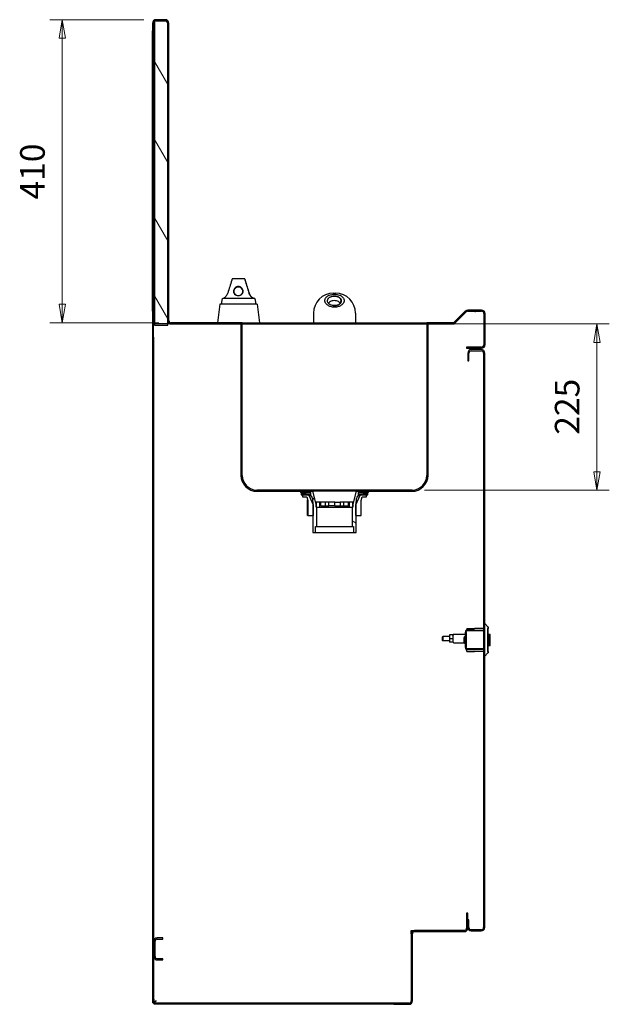
# Model space of a CAD drawing. Units: millimetres. Extents: x 16 to 134, y 17 to 184.
# Drawn here: x 16 to 64, y 17 to 97 of the extents above; entities that cross this region are included whole.
import ezdxf

# ---------------------------------------------------------------- set-up
doc = ezdxf.new("R2010")
doc.units = ezdxf.units.MM
for name, color, linetype, lineweight in [('Dimensions(DATA)', 7, 'Continuous', 18), ('Hatch', 179, 'Continuous', 9), ('Visible Edges(DATA)', 7, 'Continuous', 25)]:
    doc.layers.add(name, color=color, linetype=linetype, lineweight=lineweight)
doc.styles.add('DATA layout', font='arial.ttf')
pattern_1 = [(45, (0, 0), (-2.24506, 2.24506), [])]
pattern_2 = [(60, (0, 0), (-2.74963, 1.5875), [])]
pattern_3 = [(120.0002, (0, 0), (-2.74963, -1.58751), [])]
pattern_4 = [(150, (0, 0), (-1.58749, -2.74964), [])]

msp = doc.modelspace()

# ---------------------------------------------------------------- hatches: boundary and pattern name
at = {"layer": 'Hatch'}
h = msp.add_hatch(dxfattribs=at)
h.set_pattern_fill('ANSI31', color=256, scale=25.4, style=0)
h.set_pattern_definition(pattern_1)
edge = h.paths.add_edge_path()
edge.add_ellipse((28.193, 72.163), major_axis=(0, -0.18), ratio=1, start_angle=270, end_angle=360)
edge.add_line((28.193, 71.983), (33.967, 71.983))
edge.add_line((33.967, 71.983), (33.967, 71.887))
edge.add_line((33.967, 71.887), (33.871, 71.887))
edge.add_line((33.871, 71.887), (33.221, 71.887))
edge.add_line((33.221, 71.887), (28.193, 71.887))
edge.add_ellipse((28.193, 72.163), major_axis=(-0.276, 0), ratio=1, start_angle=0, end_angle=90, ccw=False)
edge.add_line((27.917, 72.163), (27.917, 96.301))
edge.add_line((27.917, 96.301), (27.917, 96.331))
edge.add_ellipse((27.737, 96.331), major_axis=(0, 0.18), ratio=1, start_angle=270, end_angle=360)
edge.add_line((27.737, 96.511), (27.707, 96.511))
edge.add_line((27.707, 96.511), (26.969, 96.511))
edge.add_ellipse((26.969, 96.331), major_axis=(-0.132, 0.122), ratio=1, start_angle=312.83343, end_angle=360)
edge.add_ellipse((26.969, 96.331), major_axis=(-0.18, 0), ratio=1, start_angle=317.16657, end_angle=360)
edge.add_line((26.789, 96.331), (26.789, 95.707))
edge.add_line((26.789, 95.707), (26.693, 95.707))
edge.add_line((26.693, 95.707), (26.693, 96.331))
edge.add_ellipse((26.969, 96.331), major_axis=(0, 0.276), ratio=1, start_angle=0, end_angle=90, ccw=False)
edge.add_line((26.969, 96.607), (27.737, 96.607))
edge.add_ellipse((27.737, 96.331), major_axis=(0.276, 0), ratio=1, start_angle=0, end_angle=90, ccw=False)
edge.add_line((28.013, 96.331), (28.013, 72.163))
edge = h.paths.add_edge_path()
edge.add_ellipse((51.067, 72.163), major_axis=(0.127, -0.127), ratio=1, start_angle=315, end_angle=360)
edge.add_line((51.194, 72.036), (52.093, 72.935))
edge.add_ellipse((52.288, 72.74), major_axis=(0, 0.276), ratio=1, start_angle=0, end_angle=45, ccw=False)
edge.add_line((52.288, 73.016), (53.422, 73.016))
edge.add_ellipse((53.422, 72.74), major_axis=(0.276, 0), ratio=1, start_angle=0, end_angle=90, ccw=False)
edge.add_line((53.698, 72.74), (53.698, 70.196))
edge.add_ellipse((53.422, 70.196), major_axis=(0, -0.276), ratio=1, start_angle=0, end_angle=90, ccw=False)
edge.add_line((53.422, 69.92), (52.198, 69.92))
edge.add_line((52.198, 69.92), (52.198, 70.016))
edge.add_line((52.198, 70.016), (53.422, 70.016))
edge.add_ellipse((53.422, 70.196), major_axis=(0.18, 0), ratio=1, start_angle=270, end_angle=360)
edge.add_line((53.602, 70.196), (53.602, 72.74))
edge.add_ellipse((53.422, 72.74), major_axis=(0, 0.18), ratio=1, start_angle=270, end_angle=360)
edge.add_line((53.422, 72.92), (52.288, 72.92))
edge.add_ellipse((52.288, 72.74), major_axis=(-0.127, 0.127), ratio=1, start_angle=315, end_angle=360)
edge.add_line((52.161, 72.867), (51.262, 71.968))
edge.add_ellipse((51.067, 72.163), major_axis=(0, -0.276), ratio=1, start_angle=0, end_angle=45, ccw=False)
edge.add_line((51.067, 71.887), (49.421, 71.887))
edge.add_line((49.421, 71.887), (49.063, 71.887))
edge.add_line((49.063, 71.887), (48.967, 71.887))
edge.add_line((48.967, 71.887), (48.967, 71.983))
edge.add_line((48.967, 71.983), (51.067, 71.983))
h = msp.add_hatch(dxfattribs=at)
h.set_pattern_fill('ANSI31', color=256, scale=25.4, angle=75.00018, style=0)
h.set_pattern_definition(pattern_3)
edge = h.paths.add_edge_path()
edge.add_line((26.837, 71.791), (27.917, 71.791))
edge.add_line((27.917, 71.791), (27.917, 71.887))
edge.add_line((27.917, 71.887), (27.917, 72.163))
edge.add_line((27.917, 72.163), (27.917, 96.301))
edge.add_ellipse((27.707, 96.301), major_axis=(0.21, 0), ratio=1, start_angle=0, end_angle=90)
edge.add_line((27.707, 96.511), (26.969, 96.511))
edge.add_line((26.969, 96.511), (26.837, 96.511))
edge.add_line((26.837, 96.511), (26.837, 96.454))
edge.add_line((26.837, 96.454), (26.837, 71.887))
edge.add_line((26.837, 71.887), (26.837, 71.791))
h = msp.add_hatch(dxfattribs=at)
h.set_pattern_fill('ANSI31', color=256, scale=25.4, angle=14.99998, style=0)
h.set_pattern_definition(pattern_2)
edge = h.paths.add_edge_path()
edge.add_line((33.967, 71.887), (33.871, 71.887))
edge.add_line((33.871, 71.887), (33.871, 59.587))
edge.add_ellipse((35.167, 59.587), major_axis=(-1.296, 0), ratio=1, start_angle=0, end_angle=90)
edge.add_line((35.167, 58.291), (38.707, 58.291))
edge.add_line((38.707, 58.291), (38.707, 58.243))
edge.add_ellipse((38.863, 58.243), major_axis=(-0.156, 0), ratio=1, start_angle=0, end_angle=90)
edge.add_line((38.863, 58.087), (39.189, 58.087))
edge.add_line((39.189, 58.087), (39.547, 58.087))
edge.add_line((39.547, 58.087), (39.547, 58.183))
edge.add_line((39.547, 58.183), (38.863, 58.183))
edge.add_ellipse((38.863, 58.243), major_axis=(0, -0.06), ratio=1, start_angle=356.15297, end_angle=360, ccw=False)
edge.add_ellipse((38.863, 58.243), major_axis=(-0.004, -0.0599), ratio=1, start_angle=277.03177, end_angle=360, ccw=False)
edge.add_spline(control_points=[(38.803, 58.24), (38.802, 58.259), (38.797, 58.278), (38.781, 58.313), (38.77, 58.329), (38.742, 58.357), (38.725, 58.368), (38.687, 58.383), (38.667, 58.387), (38.647, 58.387)], knot_values=[-0.395132, -0.395132, -0.395132, -0.395132, -0.299133, -0.299133, -0.203135, -0.203135, -0.101568, -0.101568, 0, 0, 0, 0], degree=3, periodic=0)
edge.add_line((38.647, 58.387), (35.167, 58.387))
edge.add_ellipse((35.167, 59.587), major_axis=(0, -1.2), ratio=1, start_angle=270, end_angle=360, ccw=False)
edge.add_line((33.967, 59.587), (33.967, 71.887))
edge = h.paths.add_edge_path()
edge.add_ellipse((47.767, 59.587), major_axis=(0, -1.296), ratio=1, start_angle=0, end_angle=90)
edge.add_line((49.063, 59.587), (49.063, 71.887))
edge.add_line((49.063, 71.887), (48.967, 71.887))
edge.add_line((48.967, 71.887), (48.967, 59.587))
edge.add_ellipse((47.767, 59.587), major_axis=(1.2, 0), ratio=1, start_angle=270, end_angle=360, ccw=False)
edge.add_line((47.767, 58.387), (44.286, 58.387))
edge.add_spline(control_points=[(44.286, 58.387), (44.267, 58.387), (44.248, 58.384), (44.212, 58.37), (44.196, 58.36), (44.166, 58.333), (44.154, 58.317), (44.137, 58.28), (44.132, 58.26), (44.13, 58.24)], knot_values=[-0.395132, -0.395132, -0.395132, -0.395132, -0.299133, -0.299133, -0.203135, -0.203135, -0.101568, -0.101568, 0, 0, 0, 0], degree=3, periodic=0)
edge.add_ellipse((44.071, 58.243), major_axis=(0.0599, -0.0033), ratio=1, start_angle=277.03177, end_angle=360, ccw=False)
edge.add_ellipse((44.071, 58.243), major_axis=(0.004, -0.0599), ratio=1, start_angle=356.15297, end_angle=360, ccw=False)
edge.add_line((44.071, 58.183), (43.387, 58.183))
edge.add_line((43.387, 58.183), (43.387, 58.087))
edge.add_line((43.387, 58.087), (43.744, 58.087))
edge.add_line((43.744, 58.087), (44.071, 58.087))
edge.add_ellipse((44.071, 58.243), major_axis=(0, -0.156), ratio=1, start_angle=0, end_angle=90)
edge.add_line((44.227, 58.243), (44.227, 58.291))
edge.add_line((44.227, 58.291), (47.767, 58.291))
h = msp.add_hatch(dxfattribs=at)
h.set_pattern_fill('ANSI31', color=256, scale=25.4, angle=-14.99998, style=0)
h.set_pattern_definition([(30, (0, 0), (-1.5875, 2.74963), [])])
edge = h.paths.add_edge_path()
edge.add_ellipse((53.395, 22.856), major_axis=(0, -0.276), ratio=1, start_angle=0, end_angle=90)
edge.add_line((53.671, 22.856), (53.671, 69.524))
edge.add_ellipse((53.395, 69.524), major_axis=(0.276, 0), ratio=1, start_angle=0, end_angle=90)
edge.add_line((53.395, 69.8), (52.573, 69.8))
edge.add_ellipse((52.573, 69.524), major_axis=(0, 0.276), ratio=1, start_angle=0, end_angle=90)
edge.add_line((52.297, 69.524), (52.297, 68.9))
edge.add_line((52.297, 68.9), (52.393, 68.9))
edge.add_line((52.393, 68.9), (52.393, 69.524))
edge.add_ellipse((52.573, 69.524), major_axis=(-0.18, 0), ratio=1, start_angle=270, end_angle=360, ccw=False)
edge.add_line((52.573, 69.704), (53.395, 69.704))
edge.add_ellipse((53.395, 69.524), major_axis=(0, 0.18), ratio=1, start_angle=270, end_angle=360, ccw=False)
edge.add_line((53.575, 69.524), (53.575, 22.856))
edge.add_ellipse((53.395, 22.856), major_axis=(0.18, 0), ratio=1, start_angle=270, end_angle=360, ccw=False)
edge.add_line((53.395, 22.676), (52.573, 22.676))
edge.add_ellipse((52.573, 22.856), major_axis=(0, -0.18), ratio=1, start_angle=270, end_angle=360, ccw=False)
edge.add_line((52.393, 22.856), (52.393, 23.48))
edge.add_line((52.393, 23.48), (52.297, 23.48))
edge.add_line((52.297, 23.48), (52.297, 22.856))
edge.add_ellipse((52.573, 22.856), major_axis=(-0.276, 0), ratio=1, start_angle=0, end_angle=90)
edge.add_line((52.573, 22.58), (53.395, 22.58))
h = msp.add_hatch(dxfattribs=at)
h.set_pattern_fill('ANSI31', color=256, scale=25.4, angle=14.99998, style=0)
h.set_pattern_definition(pattern_2)
h.paths.add_polyline_path([(44.167, 58.003), (44.167, 58.063), (43.662, 58.063), (43.387, 58.063), (43.387, 58.003), (43.469, 58.003), (43.537, 58.003), (44.077, 58.003)])
h.paths.add_polyline_path([(38.767, 58.063), (38.767, 58.003), (38.857, 58.003), (39.397, 58.003), (39.464, 58.003), (39.547, 58.003), (39.547, 58.063), (39.271, 58.063)])
h = msp.add_hatch(dxfattribs=at)
h.set_pattern_fill('ANSI31', color=256, scale=25.4, angle=105.00025, style=0)
h.set_pattern_definition(pattern_4)
edge = h.paths.add_edge_path()
edge.add_ellipse((39.691, 58.21), major_axis=(0.0437, 0.0109), ratio=1, start_angle=0, end_angle=72.14968)
edge.add_line((39.694, 58.255), (38.874, 58.31))
edge.add_ellipse((38.872, 58.265), major_axis=(0.003, 0.0449), ratio=1, start_angle=0, end_angle=93.81407)
edge.add_line((38.827, 58.265), (38.827, 58.227))
edge.add_ellipse((38.872, 58.227), major_axis=(-0.045, 0), ratio=1, start_angle=0, end_angle=73.17453)
edge.add_ellipse((38.872, 58.227), major_axis=(-0.013, -0.0431), ratio=1, start_angle=0, end_angle=0.60527)
edge.add_line((38.859, 58.183), (39.189, 58.087))
edge.add_line((39.189, 58.087), (39.271, 58.063))
edge.add_line((39.271, 58.063), (39.414, 58.022))
edge.add_ellipse((39.313, 57.676), major_axis=(0.101, 0.346), ratio=1, start_angle=351.53551, end_angle=360, ccw=False)
edge.add_ellipse((39.313, 57.676), major_axis=(0.15, 0.327), ratio=1, start_angle=299.44832, end_angle=360, ccw=False)
edge.add_line((39.672, 57.706), (39.709, 57.267))
edge.add_line((39.709, 57.267), (39.712, 57.233))
edge.add_line((39.712, 57.233), (39.712, 56.323))
edge.add_line((39.712, 56.323), (39.712, 54.953))
edge.add_line((39.712, 54.953), (39.922, 54.953))
edge.add_line((39.922, 54.953), (39.922, 55.433))
edge.add_line((39.922, 55.433), (40.042, 55.433))
edge.add_line((40.042, 55.433), (40.042, 56.993))
edge.add_line((40.042, 56.993), (39.982, 56.993))
edge.add_line((39.982, 56.993), (39.982, 57.233))
edge.add_line((39.982, 57.233), (39.967, 57.293))
edge.add_line((39.967, 57.293), (39.734, 58.221))
edge = h.paths.add_edge_path()
edge.add_ellipse((43.242, 58.21), major_axis=(-0.003, 0.0449), ratio=1, start_angle=0, end_angle=72.14968)
edge.add_line((43.199, 58.221), (42.967, 57.293))
edge.add_line((42.967, 57.293), (42.952, 57.233))
edge.add_line((42.952, 57.233), (42.952, 56.993))
edge.add_line((42.952, 56.993), (42.892, 56.993))
edge.add_line((42.892, 56.993), (42.892, 55.433))
edge.add_line((42.892, 55.433), (43.012, 55.433))
edge.add_line((43.012, 55.433), (43.012, 54.953))
edge.add_line((43.012, 54.953), (43.222, 54.953))
edge.add_line((43.222, 54.953), (43.222, 56.323))
edge.add_line((43.222, 56.323), (43.222, 57.233))
edge.add_line((43.222, 57.233), (43.224, 57.267))
edge.add_line((43.224, 57.267), (43.261, 57.706))
edge.add_ellipse((43.62, 57.676), major_axis=(-0.359, 0.03), ratio=1, start_angle=299.44832, end_angle=360, ccw=False)
edge.add_ellipse((43.62, 57.676), major_axis=(-0.15, 0.327), ratio=1, start_angle=351.53551, end_angle=360, ccw=False)
edge.add_line((43.519, 58.022), (43.662, 58.063))
edge.add_line((43.662, 58.063), (43.744, 58.087))
edge.add_line((43.744, 58.087), (44.074, 58.183))
edge.add_ellipse((44.062, 58.227), major_axis=(0.0126, -0.0432), ratio=1, start_angle=0, end_angle=0.60527)
edge.add_ellipse((44.062, 58.227), major_axis=(0.013, -0.0431), ratio=1, start_angle=0, end_angle=73.17453)
edge.add_line((44.107, 58.227), (44.107, 58.265))
edge.add_ellipse((44.062, 58.265), major_axis=(0.045, 0), ratio=1, start_angle=0, end_angle=93.81407)
edge.add_line((44.059, 58.31), (43.239, 58.255))
h = msp.add_hatch(dxfattribs=at)
h.set_pattern_fill('ANSI31', color=256, scale=25.4, angle=90.00021, style=0)
h.set_pattern_definition([(135, (0, 0), (-2.24506, -2.24507), [])])
h.paths.add_polyline_path([(44.077, 57.853), (44.077, 58.003), (43.537, 58.003), (43.537, 57.943), (43.224, 57.267), (43.177, 57.163), (43.177, 56.323), (43.222, 56.323), (43.641, 56.323), (43.641, 57.54), (43.717, 57.853)])
h.paths.add_polyline_path([(38.857, 58.003), (38.857, 57.853), (39.217, 57.853), (39.292, 57.54), (39.292, 56.323), (39.712, 56.323), (39.757, 56.323), (39.757, 57.163), (39.709, 57.267), (39.397, 57.943), (39.397, 58.003)])
h = msp.add_hatch(dxfattribs=at)
h.set_pattern_fill('ANSI31', color=256, scale=25.4, style=0)
h.set_pattern_definition(pattern_1)
h.paths.add_polyline_path([(41.016, 57.113), (41.016, 57.413), (40.718, 57.413), (40.718, 57.113)])
h.paths.add_polyline_path([(41.917, 57.113), (42.215, 57.113), (42.215, 57.413), (41.917, 57.413)])
h.paths.add_polyline_path([(42.967, 56.993), (42.967, 57.293), (42.967, 57.413), (42.667, 57.413), (42.667, 56.993), (42.892, 56.993), (42.952, 56.993)])
h.paths.add_polyline_path([(39.967, 57.413), (39.967, 57.293), (39.967, 56.993), (39.982, 56.993), (40.042, 56.993), (40.267, 56.993), (40.267, 57.413)])
h = msp.add_hatch(dxfattribs=at)
h.set_pattern_fill('ANSI31', color=256, scale=25.4, angle=75.00018, style=0)
h.set_pattern_definition(pattern_3)
edge = h.paths.add_edge_path()
edge.add_line((46.294, 16.616), (47.518, 16.616))
edge.add_ellipse((47.518, 16.892), major_axis=(0, -0.276), ratio=1, start_angle=0, end_angle=90)
edge.add_line((47.794, 16.892), (47.794, 22.34))
edge.add_ellipse((47.974, 22.34), major_axis=(-0.18, 0), ratio=1, start_angle=270, end_angle=360, ccw=False)
edge.add_line((47.974, 22.52), (52.018, 22.52))
edge.add_ellipse((52.018, 22.796), major_axis=(0, -0.276), ratio=1, start_angle=0, end_angle=90)
edge.add_line((52.294, 22.796), (52.294, 24.02))
edge.add_line((52.294, 24.02), (52.198, 24.02))
edge.add_line((52.198, 24.02), (52.198, 22.796))
edge.add_ellipse((52.018, 22.796), major_axis=(0.18, 0), ratio=1, start_angle=270, end_angle=360, ccw=False)
edge.add_line((52.018, 22.616), (47.974, 22.616))
edge.add_ellipse((47.974, 22.34), major_axis=(0, 0.276), ratio=1, start_angle=0, end_angle=90)
edge.add_line((47.698, 22.34), (47.698, 16.892))
edge.add_ellipse((47.518, 16.892), major_axis=(0.18, 0), ratio=1, start_angle=270, end_angle=360, ccw=False)
edge.add_line((47.518, 16.712), (46.294, 16.712))
edge.add_line((46.294, 16.712), (46.294, 16.616))
h = msp.add_hatch(dxfattribs=at)
h.set_pattern_fill('ANSI31', color=256, scale=25.4, angle=105.00025, style=0)
h.set_pattern_definition(pattern_4)
edge = h.paths.add_edge_path()
edge.add_ellipse((27.07, 20.492), major_axis=(0, -0.18), ratio=1, start_angle=270, end_angle=360)
edge.add_line((27.07, 20.312), (27.514, 20.312))
edge.add_line((27.514, 20.312), (27.514, 20.216))
edge.add_line((27.514, 20.216), (27.07, 20.216))
edge.add_ellipse((27.07, 20.492), major_axis=(-0.276, 0), ratio=1, start_angle=0, end_angle=90, ccw=False)
edge.add_line((26.794, 20.492), (26.794, 21.74))
edge.add_ellipse((27.07, 21.74), major_axis=(0, 0.276), ratio=1, start_angle=0, end_angle=90, ccw=False)
edge.add_line((27.07, 22.016), (27.514, 22.016))
edge.add_line((27.514, 22.016), (27.514, 21.92))
edge.add_line((27.514, 21.92), (27.07, 21.92))
edge.add_ellipse((27.07, 21.74), major_axis=(-0.18, 0), ratio=1, start_angle=270, end_angle=360)
edge.add_line((26.89, 21.74), (26.89, 20.492))

# ---------------------------------------------------------------- linework, layer by layer
at = {"layer": 'Dimensions(DATA)', "color": 250, "linetype": 'Continuous', "lineweight": 18}
for p, q in [((25.969, 96.607), (18.353, 96.607)), ((19.353, 96.607), (19.103, 95.107)), ((19.353, 95.107), (19.353, 96.607)), ((19.603, 95.107), (19.353, 96.607)), ((19.103, 95.107), (19.603, 95.107)), ((19.353, 73.483), (19.353, 95.107)), ((19.103, 73.483), (19.353, 71.983)), ((19.603, 73.483), (19.103, 73.483)), ((19.353, 73.483), (19.353, 71.983)), ((19.353, 71.983), (19.603, 73.483)), ((27.193, 71.983), (18.353, 71.983)), ((49.967, 71.887), (63.792, 71.887)), ((62.792, 71.887), (62.542, 70.387)), ((62.792, 70.387), (62.792, 71.887)), ((63.042, 70.387), (62.792, 71.887)), ((62.542, 70.387), (63.042, 70.387)), ((62.792, 70.387), (62.792, 59.887)), ((62.542, 59.887), (62.792, 58.387)), ((63.042, 59.887), (62.542, 59.887)), ((62.792, 59.887), (62.792, 58.387)), ((62.792, 58.387), (63.042, 59.887)), ((48.767, 58.387), (63.792, 58.387))]:
    msp.add_line(p, q, dxfattribs=at)
at = {"layer": 'Dimensions(DATA)', "color": 250, "linetype": 'Continuous', "lineweight": 18, "flags": 128}
for points in [[(19.603, 95.107), (19.353, 96.607)], [(19.103, 73.483), (19.353, 71.983)], [(63.042, 70.387), (62.792, 71.887)], [(62.542, 59.887), (62.792, 58.387)]]:
    msp.add_lwpolyline(points, dxfattribs=at)
at = {"layer": 'Dimensions(DATA)', "color": 250}
for points in [[(19.603, 95.107), (19.353, 96.607), (19.103, 95.107), (19.603, 95.107)], [(19.103, 73.483), (19.353, 71.983), (19.603, 73.483), (19.103, 73.483)], [(63.042, 70.387), (62.792, 71.887), (62.542, 70.387), (63.042, 70.387)], [(62.542, 59.887), (62.792, 58.387), (63.042, 59.887), (62.542, 59.887)]]:
    msp.add_solid(points, dxfattribs=at)
at = {"layer": 'Visible Edges(DATA)'}
for p, q in [((26.693, 96.331), (26.693, 95.707)), ((26.789, 95.707), (26.789, 96.331)), ((27.707, 96.511), (26.837, 96.511)), ((26.837, 96.511), (26.837, 71.791)), ((27.737, 96.607), (26.969, 96.607)), ((26.969, 96.511), (27.737, 96.511)), ((27.917, 96.331), (27.917, 72.163)), ((27.917, 71.791), (27.917, 96.301)), ((28.013, 72.163), (28.013, 96.331)), ((26.693, 95.707), (26.789, 95.707)), ((26.693, 95.707), (26.693, 95.697)), ((26.693, 95.697), (26.789, 95.697)), ((26.693, 72.92), (26.693, 95.697)), ((26.789, 95.697), (26.789, 95.707)), ((26.789, 72.92), (26.789, 95.697)), ((34.155, 75.553), (33.171, 75.553)), ((34.162, 75.553), (34.155, 75.553)), ((32.339, 73.952), (32.257, 73.483)), ((34.927, 73.963), (32.398, 73.963)), ((34.994, 73.952), (35.077, 73.483)), ((41.377, 74.383), (41.557, 74.383)), ((26.693, 72.92), (26.698, 72.92)), ((26.794, 72.92), (26.698, 72.92)), ((26.698, 72.62), (26.698, 72.92)), ((26.794, 72.92), (26.794, 72.62)), ((26.794, 72.92), (26.837, 72.92)), ((32.152, 73.483), (31.954, 71.983)), ((35.182, 73.483), (32.152, 73.483)), ((35.182, 73.483), (35.379, 71.983)), ((52.093, 72.935), (51.194, 72.036)), ((51.262, 71.968), (52.161, 72.867)), ((52.284, 73.016), (52.288, 73.016)), ((53.422, 73.016), (52.288, 73.016)), ((52.288, 72.92), (53.422, 72.92)), ((52.877, 72.86), (52.877, 72.92)), ((52.92, 72.86), (52.877, 72.86)), ((52.92, 72.92), (52.92, 72.86)), ((26.698, 17.023), (26.698, 72.62)), ((26.794, 71.887), (26.794, 72.62)), ((39.757, 72.763), (39.757, 71.983)), ((43.177, 72.763), (43.177, 71.983)), ((53.602, 72.74), (53.602, 70.196)), ((53.698, 70.196), (53.698, 72.74)), ((26.741, 71.887), (26.741, 70.807)), ((33.221, 71.887), (26.741, 71.887)), ((26.837, 71.791), (27.917, 71.791)), ((33.967, 71.983), (28.193, 71.983)), ((28.193, 71.887), (33.967, 71.887)), ((33.967, 71.887), (33.871, 71.887)), ((33.871, 71.887), (33.871, 59.587)), ((33.967, 71.887), (33.967, 71.983)), ((33.967, 71.983), (35.167, 71.983)), ((35.167, 71.887), (33.967, 71.887)), ((33.967, 59.587), (33.967, 71.887)), ((33.967, 71.887), (34.316, 71.887)), ((34.32, 71.887), (35.167, 71.887)), ((35.167, 71.983), (47.767, 71.983)), ((47.767, 71.887), (35.167, 71.887)), ((35.167, 71.887), (47.767, 71.887)), ((47.767, 71.983), (48.967, 71.983)), ((48.967, 71.887), (47.767, 71.887)), ((47.767, 71.887), (48.613, 71.887)), ((48.617, 71.887), (48.967, 71.887)), ((51.067, 71.983), (48.967, 71.983)), ((48.967, 71.983), (48.967, 71.887)), ((48.967, 71.887), (51.067, 71.887)), ((49.063, 71.887), (48.967, 71.887)), ((48.967, 71.887), (48.967, 59.587)), ((49.063, 59.587), (49.063, 71.887)), ((26.794, 21.74), (26.794, 70.807)), ((53.422, 70.016), (52.198, 70.016)), ((52.198, 70.016), (52.198, 69.92)), ((52.198, 69.92), (53.422, 69.92)), ((53.395, 69.8), (52.573, 69.8)), ((52.573, 69.704), (53.395, 69.704)), ((52.297, 69.524), (52.297, 68.9)), ((52.297, 68.9), (52.393, 68.9)), ((52.393, 68.9), (52.393, 69.524)), ((53.575, 69.524), (53.575, 22.856)), ((53.671, 22.856), (53.671, 69.524)), ((38.647, 58.387), (35.167, 58.387)), ((35.167, 58.291), (38.707, 58.291)), ((38.707, 58.291), (38.707, 58.243)), ((38.767, 58.063), (38.767, 58.003)), ((39.547, 58.063), (38.767, 58.063)), ((38.767, 58.003), (39.547, 58.003)), ((38.827, 58.265), (38.827, 58.227)), ((38.857, 58.003), (38.857, 57.853)), ((39.397, 58.003), (38.857, 58.003)), ((38.857, 57.853), (39.217, 57.853)), ((38.859, 58.183), (39.414, 58.022)), ((39.547, 58.183), (38.863, 58.183)), ((38.863, 58.087), (39.547, 58.087)), ((44.062, 58.31), (38.872, 58.31)), ((39.694, 58.255), (38.874, 58.31)), ((39.217, 57.853), (39.292, 57.54)), ((39.278, 56.323), (39.278, 57.601)), ((39.397, 57.943), (39.397, 58.003)), ((39.757, 57.163), (39.397, 57.943)), ((39.397, 57.943), (39.555, 57.943)), ((39.547, 58.087), (39.547, 58.183)), ((39.547, 58.003), (39.547, 58.063)), ((39.672, 57.706), (39.712, 57.233)), ((39.982, 57.233), (39.734, 58.221)), ((43.199, 58.221), (42.952, 57.233)), ((43.537, 57.943), (43.177, 57.163)), ((43.222, 57.233), (43.261, 57.706)), ((44.059, 58.31), (43.239, 58.255)), ((43.378, 57.943), (43.537, 57.943)), ((44.071, 58.183), (43.387, 58.183)), ((43.387, 58.183), (43.387, 58.087)), ((43.387, 58.087), (44.071, 58.087)), ((44.167, 58.063), (43.387, 58.063)), ((43.387, 58.063), (43.387, 58.003)), ((43.387, 58.003), (44.167, 58.003)), ((43.519, 58.022), (44.074, 58.183)), ((44.077, 58.003), (43.537, 58.003)), ((43.537, 58.003), (43.537, 57.943)), ((43.641, 57.54), (43.717, 57.853)), ((43.717, 57.853), (44.077, 57.853)), ((44.077, 57.853), (44.077, 58.003)), ((44.107, 58.227), (44.107, 58.265)), ((44.167, 58.003), (44.167, 58.063)), ((44.227, 58.243), (44.227, 58.291)), ((44.227, 58.291), (47.767, 58.291)), ((47.767, 58.387), (44.286, 58.387)), ((39.292, 57.54), (39.292, 56.323)), ((39.712, 57.233), (39.712, 54.953)), ((39.757, 56.323), (39.757, 57.163)), ((39.967, 57.413), (39.967, 56.993)), ((40.267, 57.413), (39.967, 57.413)), ((39.967, 56.993), (40.267, 56.993)), ((39.982, 56.993), (39.982, 57.233)), ((40.042, 56.993), (39.982, 56.993)), ((40.042, 55.433), (40.042, 56.993)), ((40.267, 56.993), (40.267, 57.413)), ((40.353, 57.413), (40.267, 57.413)), ((40.267, 56.993), (42.667, 56.993)), ((40.718, 57.413), (40.353, 57.413)), ((40.353, 57.113), (40.353, 57.413)), ((40.353, 57.113), (40.718, 57.113)), ((41.016, 57.413), (40.718, 57.413)), ((40.718, 57.413), (40.718, 57.113)), ((40.718, 57.113), (41.016, 57.113)), ((41.016, 57.113), (41.016, 57.413)), ((41.483, 57.413), (41.016, 57.413)), ((41.483, 57.113), (41.016, 57.113)), ((41.483, 57.413), (41.917, 57.413)), ((41.483, 57.113), (41.483, 57.413)), ((41.483, 57.113), (41.917, 57.113)), ((42.215, 57.413), (41.917, 57.413)), ((41.917, 57.413), (41.917, 57.113)), ((41.917, 57.113), (42.215, 57.113)), ((42.215, 57.113), (42.215, 57.413)), ((42.609, 57.413), (42.215, 57.413)), ((42.215, 57.113), (42.609, 57.113)), ((42.609, 57.113), (42.609, 57.413)), ((42.667, 57.413), (42.609, 57.413)), ((42.967, 57.413), (42.667, 57.413)), ((42.667, 57.413), (42.667, 56.993)), ((42.667, 56.993), (42.967, 56.993)), ((42.952, 56.993), (42.892, 56.993)), ((42.892, 56.993), (42.892, 55.433)), ((42.952, 57.233), (42.952, 56.993)), ((42.967, 56.993), (42.967, 57.413)), ((43.177, 57.163), (43.177, 56.323)), ((43.222, 54.953), (43.222, 57.233)), ((43.641, 56.323), (43.641, 57.54)), ((39.292, 56.323), (39.278, 56.323)), ((39.292, 56.323), (39.757, 56.323)), ((43.177, 56.323), (43.641, 56.323)), ((39.922, 54.953), (39.922, 55.433)), ((39.922, 55.433), (40.042, 55.433)), ((40.042, 55.433), (42.892, 55.433)), ((42.892, 55.433), (43.012, 55.433)), ((43.012, 55.433), (43.012, 54.953)), ((39.712, 54.953), (39.922, 54.953)), ((39.922, 54.953), (43.012, 54.953)), ((43.012, 54.953), (43.222, 54.953)), ((53.911, 47.27), (53.671, 47.54)), ((53.911, 47.27), (53.941, 47.27)), ((53.911, 47.27), (53.911, 47.15)), ((53.941, 47.27), (53.941, 47.15)), ((50.251, 46.475), (50.281, 46.505)), ((50.251, 46.175), (50.251, 46.475)), ((50.281, 46.505), (50.281, 46.145)), ((50.799, 46.505), (50.281, 46.505)), ((50.799, 46.61), (50.799, 46.04)), ((51.077, 46.625), (50.821, 46.625)), ((51.099, 46.04), (51.099, 46.61)), ((52.111, 46.67), (51.159, 46.67)), ((52.111, 45.59), (52.111, 46.85)), ((52.171, 46.835), (52.171, 46.895)), ((52.171, 46.835), (52.171, 45.605)), ((52.231, 47.15), (52.231, 47)), ((52.231, 47.15), (52.831, 47.15)), ((52.831, 47), (52.231, 47)), ((53.575, 46.955), (52.231, 46.955)), ((52.393, 46.955), (52.393, 46.999)), ((53.575, 47.15), (52.831, 47.15)), ((52.831, 47), (53.575, 47)), ((53.911, 45.29), (53.911, 47.15)), ((53.941, 45.29), (53.941, 47.15)), ((54.019, 46.67), (53.941, 46.67)), ((54.019, 45.77), (54.019, 46.67)), ((54.019, 46.67), (54.035, 46.67)), ((54.035, 46.67), (54.035, 45.77)), ((54.064, 46.67), (54.035, 46.67)), ((54.064, 45.77), (54.064, 46.67)), ((54.064, 46.67), (54.08, 46.67)), ((54.08, 46.67), (54.08, 45.77)), ((54.106, 46.67), (54.08, 46.67)), ((54.106, 46.67), (54.108, 46.67)), ((54.108, 45.77), (54.108, 46.67)), ((50.251, 46.175), (50.281, 46.145)), ((50.799, 46.145), (50.281, 46.145)), ((50.821, 46.325), (51.077, 46.325)), ((51.077, 46.025), (50.821, 46.025)), ((51.159, 45.98), (52.02, 45.98)), ((51.961, 46.366), (51.961, 46.074)), ((52.171, 45.545), (52.171, 45.605)), ((53.941, 45.77), (54.019, 45.77)), ((54.035, 45.77), (54.019, 45.77)), ((54.035, 45.77), (54.064, 45.77)), ((54.08, 45.77), (54.064, 45.77)), ((54.08, 45.77), (54.106, 45.77)), ((54.108, 45.77), (54.106, 45.77)), ((53.575, 45.485), (52.231, 45.485)), ((52.231, 45.44), (52.831, 45.44)), ((52.231, 45.29), (52.231, 45.44)), ((52.231, 45.29), (52.831, 45.29)), ((52.393, 45.441), (52.393, 45.485)), ((53.575, 45.44), (52.831, 45.44)), ((53.575, 45.29), (52.831, 45.29)), ((53.911, 45.17), (53.671, 44.9)), ((53.911, 45.29), (53.911, 45.17)), ((53.911, 45.17), (53.941, 45.17)), ((53.941, 45.29), (53.941, 45.17)), ((52.294, 24.02), (52.198, 24.02)), ((52.198, 24.02), (52.198, 22.796)), ((52.294, 22.796), (52.294, 24.02)), ((52.393, 23.48), (52.297, 23.48)), ((52.297, 23.48), (52.297, 22.856)), ((52.393, 22.856), (52.393, 23.48)), ((47.698, 22.34), (47.698, 22.616)), ((47.698, 22.616), (47.974, 22.616)), ((52.018, 22.616), (47.974, 22.616)), ((47.974, 22.52), (52.018, 22.52)), ((53.395, 22.676), (52.573, 22.676)), ((52.573, 22.58), (53.395, 22.58)), ((26.794, 21.74), (26.794, 20.492)), ((26.89, 20.492), (26.89, 21.74)), ((27.514, 22.016), (27.07, 22.016)), ((27.07, 21.92), (27.514, 21.92)), ((27.514, 21.92), (27.514, 22.016)), ((47.698, 22.34), (47.698, 16.892)), ((47.794, 16.892), (47.794, 22.34)), ((26.794, 17.023), (26.794, 20.492)), ((27.514, 20.312), (27.07, 20.312)), ((27.07, 20.216), (27.514, 20.216)), ((27.514, 20.216), (27.514, 20.312)), ((26.698, 16.723), (26.698, 17.023)), ((26.794, 17.023), (26.794, 16.723)), ((26.984, 16.892), (26.974, 16.903)), ((26.698, 16.723), (26.794, 16.723)), ((26.804, 16.616), (26.804, 16.712)), ((46.294, 16.712), (26.804, 16.712)), ((46.294, 16.616), (26.804, 16.616)), ((47.518, 16.712), (46.294, 16.712)), ((46.294, 16.712), (46.294, 16.616)), ((46.294, 16.616), (47.518, 16.616))]:
    msp.add_line(p, q, dxfattribs=at)
for centre, radius, start, end in [((26.969, 96.331), 0.276, 90, 180), ((26.969, 96.331), 0.18, 90, 180), ((26.969, 96.321), 0.18, 137.16657, 180), ((27.707, 96.301), 0.21, 0, 90), ((27.737, 96.331), 0.276, 0, 90), ((27.737, 96.331), 0.18, 0, 90), ((41.377, 72.763), 1.62, 90, 180), ((41.557, 72.763), 1.62, 0, 90), ((52.288, 72.74), 0.276, 90, 135), ((52.288, 72.74), 0.18, 90, 135), ((53.422, 72.74), 0.276, 0, 90), ((53.422, 72.74), 0.18, 0, 90), ((28.193, 72.163), 0.276, 180, 270), ((28.193, 72.163), 0.18, 180, 270), ((51.067, 72.163), 0.18, 270, 315), ((51.067, 72.163), 0.276, 270, 315), ((52.573, 69.524), 0.276, 90, 180), ((52.573, 69.524), 0.18, 90, 180), ((53.395, 69.524), 0.276, 0, 90), ((53.395, 69.524), 0.18, 0, 90), ((53.422, 70.196), 0.18, 270, 0), ((53.422, 70.196), 0.276, 270, 0), ((35.167, 59.587), 1.296, 180, 270), ((35.167, 59.587), 1.2, 180, 270), ((47.767, 59.587), 1.296, 270, 0), ((47.767, 59.587), 1.2, 270, 0), ((35.171, 59.587), 1.2, 269.79743, 269.89871), ((35.167, 59.587), 1.2, 270, 270.10129), ((38.863, 58.243), 0.156, 180, 270), ((38.863, 58.243), 0.06, 183.18474, 270), ((38.872, 58.265), 0.045, 86.18593, 180), ((38.872, 58.227), 0.045, 180, 253.77981), ((39.313, 57.676), 0.36, 4.76364, 73.77981), ((39.691, 58.21), 0.045, 14.03624, 86.18593), ((43.242, 58.21), 0.045, 93.81407, 165.96376), ((43.62, 57.676), 0.36, 106.22019, 175.23636), ((44.062, 58.265), 0.045, 0, 93.81407), ((44.071, 58.243), 0.156, 270, 0), ((44.071, 58.243), 0.06, 270, 356.81526), ((44.062, 58.227), 0.045, 286.22019, 0), ((47.762, 59.587), 1.2, 270.10129, 270.20257), ((47.767, 59.587), 1.2, 269.89871, 270), ((50.896, 46.61), 0.0975, 171.15298, 180), ((51.001, 46.61), 0.0975, 0, 8.84702), ((51.159, 46.61), 0.06, 90, 180), ((52.297, 46.22), 0.366, 125.94471, 156.55026), ((52.093, 46.501), 0.019, 48.25256, 125.94471), ((52.411, 46.85), 0.3, 126.8699, 180), ((52.231, 46.895), 0.06, 90, 180), ((52.411, 46.85), 0.15, 90, 135.573), ((50.896, 46.04), 0.0975, 180, 188.84702), ((51.001, 46.04), 0.0975, 351.15298, 0), ((51.159, 46.04), 0.06, 180, 270), ((52.297, 46.22), 0.366, 203.44974, 234.05529), ((52.093, 45.939), 0.019, 234.05529, 311.74744), ((52.411, 45.59), 0.3, 180, 233.1301), ((52.231, 45.545), 0.06, 180, 270), ((52.411, 45.59), 0.15, 224.427, 270), ((47.974, 22.34), 0.276, 90, 180), ((47.974, 22.34), 0.18, 90, 180), ((52.018, 22.796), 0.276, 270, 0), ((52.018, 22.796), 0.18, 270, 0), ((52.573, 22.856), 0.276, 180, 270), ((52.573, 22.856), 0.18, 180, 270), ((53.395, 22.856), 0.276, 270, 0), ((53.395, 22.856), 0.18, 270, 0), ((27.07, 21.74), 0.276, 90, 180), ((27.07, 21.74), 0.18, 90, 180), ((27.07, 20.492), 0.276, 180, 270), ((27.07, 20.492), 0.18, 180, 270), ((47.518, 16.892), 0.276, 270, 0), ((47.518, 16.892), 0.18, 270, 0)]:
    msp.add_arc(centre, radius, start, end, dxfattribs=at)
for centre, major_axis, start_param, end_param in [((33.655, 74.538), (0.39, 0.011), 5.669295, 10.000224), ((33.655, 74.538), (0.375, 0.01), 5.134533, 10.534372), ((33.656, 74.509), (-0.396, -0.011), 6.052903, 6.242581), ((33.656, 74.509), (0.396, 0.011), 0.040162, 0.230283)]:
    msp.add_ellipse(centre, major_axis=major_axis, ratio=0.931548, start_param=start_param, end_param=end_param, dxfattribs=at)
for points in [[(27.843, 96.462), (27.854, 96.457), (27.865, 96.452), (27.875, 96.448)], [(53.602, 70.196), (53.602, 70.174), (53.597, 70.151), (53.588, 70.129)], [(26.974, 16.903), (26.97, 16.899), (26.967, 16.895), (26.963, 16.892)], [(26.974, 16.881), (26.977, 16.885), (26.981, 16.888), (26.984, 16.892)], [(47.518, 16.712), (47.546, 16.712), (47.578, 16.72), (47.606, 16.735)]]:
    msp.add_open_spline(points, degree=3, dxfattribs=at)
for points, knots in [([(27.917, 96.331), (27.917, 96.34), (27.916, 96.348), (27.911, 96.362), (27.908, 96.368), (27.905, 96.373)], [0, 0, 0, 0, 0.0806517, 0.0806517, 0.1330711, 0.1330711, 0.1330711, 0.1330711]), ([(33.116, 75.439), (33.063, 75.265), (33.01, 75.091), (32.902, 74.743), (32.847, 74.569), (32.792, 74.395)], [-1.868313, -1.868313, -1.868313, -1.868313, -0.934159, -0.934159, 0, 0, 0, 0]), ([(33.171, 75.553), (33.169, 75.553), (33.166, 75.552), (33.159, 75.544), (33.155, 75.538), (33.147, 75.521), (33.141, 75.509), (33.132, 75.487), (33.129, 75.478), (33.122, 75.459), (33.119, 75.449), (33.116, 75.439)], [-0.4312514, -0.4312514, -0.4312514, -0.4312514, -0.3132133, -0.3132133, -0.2167817, -0.2167817, -0.1120212, -0.1120212, -0.0555532, -0.0555532, -0.000001, -0.000001, -0.000001, -0.000001]), ([(34.155, 75.553), (34.157, 75.553), (34.159, 75.552), (34.165, 75.544), (34.169, 75.538), (34.177, 75.521), (34.182, 75.509), (34.19, 75.487), (34.193, 75.478), (34.2, 75.459), (34.203, 75.449), (34.206, 75.439)], [-0.4312514, -0.4312514, -0.4312514, -0.4312514, -0.3132133, -0.3132133, -0.2167817, -0.2167817, -0.1120212, -0.1120212, -0.0555532, -0.0555532, -0.000001, -0.000001, -0.000001, -0.000001]), ([(34.217, 75.439), (34.214, 75.449), (34.211, 75.459), (34.204, 75.478), (34.201, 75.487), (34.192, 75.51), (34.186, 75.521), (34.178, 75.538), (34.174, 75.544), (34.167, 75.552), (34.164, 75.553), (34.162, 75.553)], [-0.4344808, -0.4344808, -0.4344808, -0.4344808, -0.3783849, -0.3783849, -0.3213529, -0.3213529, -0.2157369, -0.2157369, -0.1187385, -0.1187385, -0.000001, -0.000001, -0.000001, -0.000001]), ([(34.206, 75.439), (34.258, 75.265), (34.31, 75.091), (34.417, 74.743), (34.47, 74.569), (34.525, 74.395)], [-1.868313, -1.868313, -1.868313, -1.868313, -0.934159, -0.934159, 0, 0, 0, 0]), ([(34.541, 74.395), (34.486, 74.569), (34.431, 74.743), (34.323, 75.091), (34.27, 75.265), (34.217, 75.439)], [-1.868296, -1.868296, -1.868296, -1.868296, -0.934146, -0.934146, -0.000001, -0.000001, -0.000001, -0.000001]), ([(32.398, 73.963), (32.422, 73.97), (32.454, 73.982), (32.525, 74.022), (32.559, 74.046), (32.622, 74.103), (32.652, 74.136), (32.704, 74.207), (32.726, 74.243), (32.764, 74.318), (32.78, 74.356), (32.792, 74.395)], [-1.232113, -1.232113, -1.232113, -1.232113, -0.921661, -0.921661, -0.663258, -0.663258, -0.419779, -0.419779, -0.206595, -0.206595, 0, 0, 0, 0]), ([(33.656, 74.932), (33.611, 74.932), (33.562, 74.923), (33.471, 74.887), (33.43, 74.86), (33.362, 74.799), (33.33, 74.76), (33.284, 74.676), (33.269, 74.63), (33.256, 74.536), (33.26, 74.483), (33.292, 74.386), (33.321, 74.342), (33.391, 74.273), (33.438, 74.244), (33.541, 74.204), (33.599, 74.194), (33.653, 74.194)], [-3.09834, -3.09834, -3.09834, -3.09834, -2.869692, -2.869692, -2.641044, -2.641044, -2.411644, -2.411644, -2.182245, -2.182245, -1.909417, -1.909417, -1.636589, -1.636589, -1.363855, -1.363855, -1.091122, -1.091122, -1.091122, -1.091122]), ([(33.653, 74.194), (33.708, 74.194), (33.765, 74.204), (33.87, 74.244), (33.916, 74.273), (33.988, 74.342), (34.017, 74.386), (34.051, 74.483), (34.055, 74.536), (34.048, 74.587), (34.042, 74.63), (34.028, 74.676), (33.982, 74.76), (33.951, 74.799), (33.883, 74.86), (33.841, 74.887), (33.751, 74.923), (33.702, 74.932), (33.656, 74.932)], [2.923312, 2.923312, 2.923312, 2.923312, 3.196045, 3.196045, 3.468779, 3.468779, 3.741607, 3.741607, 4.014435, 4.014435, 4.014435, 4.243834, 4.243834, 4.473234, 4.473234, 4.701882, 4.701882, 4.93053, 4.93053, 4.93053, 4.93053]), ([(34.927, 73.963), (34.901, 73.97), (34.868, 73.982), (34.794, 74.022), (34.759, 74.046), (34.695, 74.103), (34.665, 74.136), (34.612, 74.207), (34.59, 74.243), (34.552, 74.318), (34.537, 74.356), (34.525, 74.395)], [-1.232113, -1.232113, -1.232113, -1.232113, -0.921661, -0.921661, -0.663258, -0.663258, -0.419779, -0.419779, -0.206595, -0.206595, 0, 0, 0, 0]), ([(34.541, 74.395), (34.553, 74.357), (34.569, 74.318), (34.606, 74.244), (34.628, 74.208), (34.68, 74.137), (34.71, 74.105), (34.773, 74.047), (34.807, 74.023), (34.879, 73.982), (34.911, 73.97), (34.935, 73.963)], [-1.488246, -1.488246, -1.488246, -1.488246, -1.237581, -1.237581, -0.979079, -0.979079, -0.685253, -0.685253, -0.376165, -0.376165, -0.000001, -0.000001, -0.000001, -0.000001]), ([(32.339, 73.952), (32.339, 73.952), (32.339, 73.952), (32.339, 73.952), (32.339, 73.952), (32.341, 73.952), (32.342, 73.952), (32.347, 73.953), (32.354, 73.954), (32.373, 73.957), (32.384, 73.96), (32.398, 73.963)], [-0.6472642, -0.6472642, -0.6472642, -0.6472642, -0.6311107, -0.6311107, -0.567739, -0.567739, -0.4761761, -0.4761761, -0.221682, -0.221682, -0.000001, -0.000001, -0.000001, -0.000001]), ([(34.935, 73.963), (34.946, 73.96), (34.955, 73.958), (34.975, 73.954), (34.984, 73.953), (34.991, 73.952), (34.993, 73.952), (34.994, 73.952), (34.994, 73.952), (34.994, 73.952), (34.994, 73.952), (34.994, 73.952), (34.994, 73.952), (34.994, 73.952), (34.994, 73.952), (34.994, 73.952), (34.994, 73.952), (34.993, 73.952), (34.992, 73.952), (34.991, 73.952), (34.989, 73.952), (34.982, 73.953), (34.974, 73.954), (34.953, 73.957), (34.941, 73.96), (34.927, 73.963)], [-1.342222, -1.342222, -1.342222, -1.342222, -1.166864, -1.166864, -0.880628, -0.880628, -0.756149, -0.756149, -0.706088, -0.706088, -0.685028, -0.685028, -0.669861, -0.669861, -0.654269, -0.654269, -0.631111, -0.631111, -0.567739, -0.567739, -0.476176, -0.476176, -0.221682, -0.221682, -0.000001, -0.000001, -0.000001, -0.000001]), ([(42.136, 73.512), (42.111, 73.483), (42.082, 73.456), (42.032, 73.416), (42.008, 73.399), (41.957, 73.368), (41.93, 73.354), (41.868, 73.325), (41.823, 73.308), (41.737, 73.281), (41.683, 73.268), (41.574, 73.252), (41.518, 73.248), (41.415, 73.248), (41.359, 73.252), (41.25, 73.268), (41.196, 73.281), (41.11, 73.308), (41.065, 73.325), (41.003, 73.354), (40.976, 73.368), (40.925, 73.399), (40.901, 73.416), (40.851, 73.456), (40.821, 73.484), (40.77, 73.543), (40.749, 73.575), (40.721, 73.629), (40.71, 73.656), (40.694, 73.711), (40.69, 73.739), (40.687, 73.787), (40.687, 73.812), (40.694, 73.862), (40.7, 73.887), (40.715, 73.93), (40.725, 73.952), (40.749, 73.996), (40.763, 74.017), (40.783, 74.042), (40.787, 74.048), (40.792, 74.054)], [2.52058, 2.52058, 2.52058, 2.52058, 2.741653, 2.741653, 2.895498, 2.895498, 3.049342, 3.049342, 3.2634, 3.2634, 3.520196, 3.520196, 3.776991, 3.776991, 4.033786, 4.033786, 4.290581, 4.290581, 4.504639, 4.504639, 4.658484, 4.658484, 4.812329, 4.812329, 5.03756, 5.03756, 5.262792, 5.262792, 5.444011, 5.444011, 5.62523, 5.62523, 5.786541, 5.786541, 5.947851, 5.947851, 6.099632, 6.099632, 6.251413, 6.251413, 6.297398, 6.297398, 6.297398, 6.297398]), ([(40.792, 74.054), (40.804, 74.067), (40.817, 74.081), (40.85, 74.112), (40.872, 74.13), (40.917, 74.163), (40.944, 74.18), (41.002, 74.211), (41.033, 74.225), (41.12, 74.26), (41.188, 74.279), (41.328, 74.304), (41.4, 74.309), (41.467, 74.309), (41.533, 74.309), (41.605, 74.304), (41.745, 74.279), (41.813, 74.26), (41.9, 74.225), (41.931, 74.211), (41.989, 74.18), (42.016, 74.163), (42.061, 74.13), (42.083, 74.112), (42.122, 74.075), (42.14, 74.055), (42.17, 74.017), (42.184, 73.996), (42.208, 73.952), (42.218, 73.93), (42.233, 73.887), (42.239, 73.862), (42.246, 73.812), (42.246, 73.787), (42.243, 73.739), (42.239, 73.711), (42.223, 73.656), (42.212, 73.629), (42.184, 73.575), (42.163, 73.543), (42.137, 73.513), (42.136, 73.513), (42.136, 73.512)], [6.297398, 6.297398, 6.297398, 6.297398, 6.402998, 6.402998, 6.554584, 6.554584, 6.721578, 6.721578, 6.888572, 6.888572, 7.221277, 7.221277, 7.553982, 7.553982, 7.553982, 7.886686, 7.886686, 8.219391, 8.219391, 8.386385, 8.386385, 8.55338, 8.55338, 8.704965, 8.704965, 8.856551, 8.856551, 9.008331, 9.008331, 9.160112, 9.160112, 9.321423, 9.321423, 9.482733, 9.482733, 9.663953, 9.663953, 9.845172, 9.845172, 10.070403, 10.070403, 10.074562, 10.074562, 10.074562, 10.074562]), ([(41.072, 73.482), (41.068, 73.484), (41.065, 73.486), (41.062, 73.488), (40.986, 73.541), (40.927, 73.614), (40.905, 73.693), (40.889, 73.753), (40.893, 73.816), (40.914, 73.871), (40.94, 73.937), (40.994, 74.003), (41.069, 74.054)], [0.04511729, 0.04511729, 0.04511729, 0.04511729, 0.04545455, 0.04545455, 0.04545455, 0.05401975, 0.05401975, 0.05401975, 0.06060606, 0.06060606, 0.06060606, 0.06841528, 0.06841528, 0.06841528, 0.06841528]), ([(40.946, 73.666), (40.959, 73.627), (40.981, 73.589), (41.042, 73.521), (41.082, 73.49), (41.171, 73.439), (41.222, 73.419), (41.33, 73.391), (41.388, 73.384), (41.504, 73.382), (41.563, 73.388), (41.673, 73.412), (41.727, 73.431), (41.821, 73.48), (41.863, 73.51), (41.932, 73.576), (41.958, 73.614), (41.993, 73.693), (42.001, 73.734), (41.999, 73.817), (41.988, 73.859), (41.949, 73.938), (41.919, 73.975), (41.847, 74.04), (41.802, 74.069), (41.705, 74.114), (41.65, 74.131), (41.566, 74.147), (41.538, 74.15), (41.48, 74.154), (41.451, 74.155), (41.364, 74.151), (41.306, 74.141), (41.226, 74.117), (41.202, 74.108), (41.178, 74.098)], [0, 0, 0, 0, 0.292043, 0.292043, 0.583243, 0.583243, 0.872339, 0.872339, 1.161212, 1.161212, 1.450276, 1.450276, 1.739334, 1.739334, 2.028257, 2.028257, 2.317267, 2.317267, 2.607584, 2.607584, 2.90056, 2.90056, 3.193272, 3.193272, 3.48334, 3.48334, 3.772194, 3.772194, 3.915277, 3.915277, 4.060327, 4.060327, 4.353327, 4.353327, 4.492517, 4.492517, 4.492517, 4.492517]), ([(41.932, 73.582), (41.924, 73.593), (41.914, 73.604), (41.871, 73.649), (41.829, 73.679), (41.736, 73.729), (41.683, 73.748), (41.573, 73.774), (41.514, 73.781), (41.398, 73.781), (41.34, 73.774), (41.231, 73.748), (41.179, 73.728), (41.089, 73.679), (41.049, 73.649), (41.008, 73.605), (40.998, 73.594), (40.99, 73.582)], [1.074517, 1.074517, 1.074517, 1.074517, 1.16388, 1.16388, 1.454411, 1.454411, 1.743355, 1.743355, 2.03228, 2.03228, 2.321364, 2.321364, 2.610419, 2.610419, 2.899297, 2.899297, 2.993844, 2.993844, 2.993844, 2.993844]), ([(41.093, 74.053), (41.126, 74.074), (41.181, 74.105), (41.325, 74.146), (41.395, 74.156), (41.532, 74.156), (41.597, 74.148), (41.716, 74.116), (41.776, 74.093), (41.839, 74.054)], [-1.93738, -1.93738, -1.93738, -1.93738, -1.358236, -1.358236, -0.870696, -0.870696, -0.418605, -0.418605, 0, 0, 0, 0]), ([(41.839, 74.054), (41.869, 74.034), (41.897, 74.012), (41.943, 73.966), (41.961, 73.942), (42.003, 73.872), (42.018, 73.824), (42.021, 73.717), (42.005, 73.665), (41.954, 73.573), (41.912, 73.528), (41.86, 73.49)], [-1.277073, -1.277073, -1.277073, -1.277073, -1.116044, -1.116044, -0.965955, -0.965955, -0.698214, -0.698214, -0.377777, -0.377777, 0, 0, 0, 0]), ([(41.461, 73.375), (41.35, 73.374), (41.236, 73.398), (41.145, 73.441), (41.118, 73.453), (41.094, 73.467), (41.072, 73.482)], [0.03428761, 0.03428761, 0.03428761, 0.03428761, 0.04267799, 0.04267799, 0.04267799, 0.04511729, 0.04511729, 0.04511729, 0.04511729]), ([(41.86, 73.49), (41.839, 73.475), (41.817, 73.461), (41.757, 73.431), (41.718, 73.415), (41.609, 73.384), (41.535, 73.374), (41.461, 73.375)], [-0.7391451, -0.7391451, -0.7391451, -0.7391451, -0.5904343, -0.5904343, -0.3695447, -0.3695447, 0, 0, 0, 0]), ([(38.803, 58.24), (38.802, 58.259), (38.797, 58.278), (38.781, 58.313), (38.77, 58.329), (38.742, 58.357), (38.725, 58.368), (38.687, 58.383), (38.667, 58.387), (38.647, 58.387)], [-0.3951318, -0.3951318, -0.3951318, -0.3951318, -0.2991335, -0.2991335, -0.2031351, -0.2031351, -0.1015676, -0.1015676, 0, 0, 0, 0]), ([(44.286, 58.387), (44.235, 58.387), (44.158, 58.387), (43.475, 58.387), (42.646, 58.387), (40.847, 58.387), (39.901, 58.387), (38.885, 58.387), (38.742, 58.387), (38.647, 58.387)], [-22.014467, -22.014467, -22.014467, -22.014467, -19.599837, -19.599837, -15.165262, -15.165262, -10.611137, -10.611137, -7.343346, -7.343346, -7.343346, -7.343346]), ([(44.286, 58.387), (44.267, 58.387), (44.248, 58.384), (44.212, 58.37), (44.196, 58.36), (44.166, 58.333), (44.154, 58.317), (44.137, 58.28), (44.132, 58.26), (44.13, 58.24)], [-0.3951318, -0.3951318, -0.3951318, -0.3951318, -0.2991335, -0.2991335, -0.2031351, -0.2031351, -0.1015676, -0.1015676, 0, 0, 0, 0]), ([(50.821, 46.625), (50.821, 46.625), (50.82, 46.624), (50.81, 46.602), (50.805, 46.577), (50.8, 46.525), (50.8, 46.499), (50.8, 46.475), (50.8, 46.451), (50.8, 46.425), (50.805, 46.373), (50.81, 46.348), (50.82, 46.325), (50.821, 46.325), (50.821, 46.325)], [-0.2769583, -0.2769583, -0.2769583, -0.2769583, -0.2753312, -0.2753312, -0.1376656, -0.1376656, 0, 0, 0, 0.1376656, 0.1376656, 0.2753312, 0.2753312, 0.2769583, 0.2769583, 0.2769583, 0.2769583]), ([(50.8, 46.625), (50.8, 46.625), (50.8, 46.625), (50.805, 46.625), (50.81, 46.625), (50.82, 46.625), (50.821, 46.625), (50.821, 46.625)], [0, 0, 0, 0, 0.1376656, 0.1376656, 0.2753312, 0.2753312, 0.2769583, 0.2769583, 0.2769583, 0.2769583]), ([(51.077, 46.625), (51.077, 46.625), (51.077, 46.625), (51.088, 46.625), (51.092, 46.625), (51.097, 46.625), (51.098, 46.625), (51.098, 46.625)], [-0.2769583, -0.2769583, -0.2769583, -0.2769583, -0.2753312, -0.2753312, -0.1376656, -0.1376656, 0, 0, 0, 0]), ([(51.077, 46.325), (51.077, 46.325), (51.077, 46.325), (51.088, 46.348), (51.092, 46.373), (51.097, 46.425), (51.098, 46.451), (51.098, 46.475), (51.098, 46.499), (51.097, 46.525), (51.092, 46.577), (51.088, 46.602), (51.077, 46.624), (51.077, 46.625), (51.077, 46.625)], [-0.2769583, -0.2769583, -0.2769583, -0.2769583, -0.2753312, -0.2753312, -0.1376656, -0.1376656, 0, 0, 0, 0.1376656, 0.1376656, 0.2753312, 0.2753312, 0.2769583, 0.2769583, 0.2769583, 0.2769583]), ([(52.106, 46.515), (52.107, 46.514), (52.108, 46.512), (52.11, 46.509), (52.11, 46.508), (52.111, 46.506), (52.111, 46.505), (52.111, 46.504)], [0, 0, 0, 0, 0.0074537, 0.0074537, 0.01076333, 0.01076333, 0.01430227, 0.01430227, 0.01430227, 0.01430227]), ([(50.821, 46.325), (50.821, 46.325), (50.82, 46.324), (50.81, 46.302), (50.805, 46.277), (50.8, 46.225), (50.8, 46.199), (50.8, 46.175), (50.8, 46.151), (50.8, 46.125), (50.805, 46.073), (50.81, 46.048), (50.82, 46.025), (50.821, 46.025), (50.821, 46.025)], [-0.2769583, -0.2769583, -0.2769583, -0.2769583, -0.2753312, -0.2753312, -0.1376656, -0.1376656, 0, 0, 0, 0.1376656, 0.1376656, 0.2753312, 0.2753312, 0.2769583, 0.2769583, 0.2769583, 0.2769583]), ([(50.821, 46.025), (50.821, 46.025), (50.82, 46.025), (50.81, 46.025), (50.805, 46.025), (50.8, 46.025), (50.8, 46.025), (50.8, 46.025)], [-0.2769583, -0.2769583, -0.2769583, -0.2769583, -0.2753312, -0.2753312, -0.1376656, -0.1376656, 0, 0, 0, 0]), ([(51.077, 46.025), (51.077, 46.025), (51.077, 46.025), (51.088, 46.048), (51.092, 46.073), (51.097, 46.125), (51.098, 46.151), (51.098, 46.175), (51.098, 46.199), (51.097, 46.225), (51.092, 46.277), (51.088, 46.302), (51.077, 46.324), (51.077, 46.325), (51.077, 46.325)], [-0.2769583, -0.2769583, -0.2769583, -0.2769583, -0.2753312, -0.2753312, -0.1376656, -0.1376656, 0, 0, 0, 0.1376656, 0.1376656, 0.2753312, 0.2753312, 0.2769583, 0.2769583, 0.2769583, 0.2769583]), ([(51.098, 46.025), (51.098, 46.025), (51.097, 46.025), (51.092, 46.025), (51.088, 46.025), (51.077, 46.025), (51.077, 46.025), (51.077, 46.025)], [0, 0, 0, 0, 0.1376656, 0.1376656, 0.2753312, 0.2753312, 0.2769583, 0.2769583, 0.2769583, 0.2769583]), ([(52.106, 45.925), (52.107, 45.926), (52.108, 45.927), (52.11, 45.931), (52.11, 45.932), (52.111, 45.934), (52.111, 45.935), (52.111, 45.936)], [0, 0, 0, 0, 0.0074537, 0.0074537, 0.01076333, 0.01076333, 0.01430227, 0.01430227, 0.01430227, 0.01430227]), ([(26.794, 16.723), (26.804, 16.733), (26.82, 16.749), (26.859, 16.788), (26.889, 16.818), (26.926, 16.855), (26.963, 16.892)], [0, 0, 0, 0, 0.5397909, 0.5397909, 0.5397909, 0.9601558, 0.9601558, 0.9601558, 0.9601558]), ([(26.974, 16.881), (26.925, 16.833), (26.877, 16.784), (26.843, 16.751), (26.819, 16.727), (26.81, 16.718), (26.804, 16.712)], [0.0405468, 0.0405468, 0.0405468, 0.0405468, 0.5990651, 0.5990651, 0.5990651, 1, 1, 1, 1])]:
    msp.add_open_spline(points, degree=3, knots=knots, dxfattribs=at)

# ---------------------------------------------------------------- texts
at = {"layer": 'Dimensions(DATA)', "color": 250, "char_height": 2, "attachment_point": 7, "rotation": 90, "style": 'DATA layout'}
for s, insert in [('410', (18.553, 82.002)), ('225', (61.992, 62.892))]:
    msp.add_mtext(s, dxfattribs=dict(at, insert=insert))

doc.saveas('drawing.dxf')
